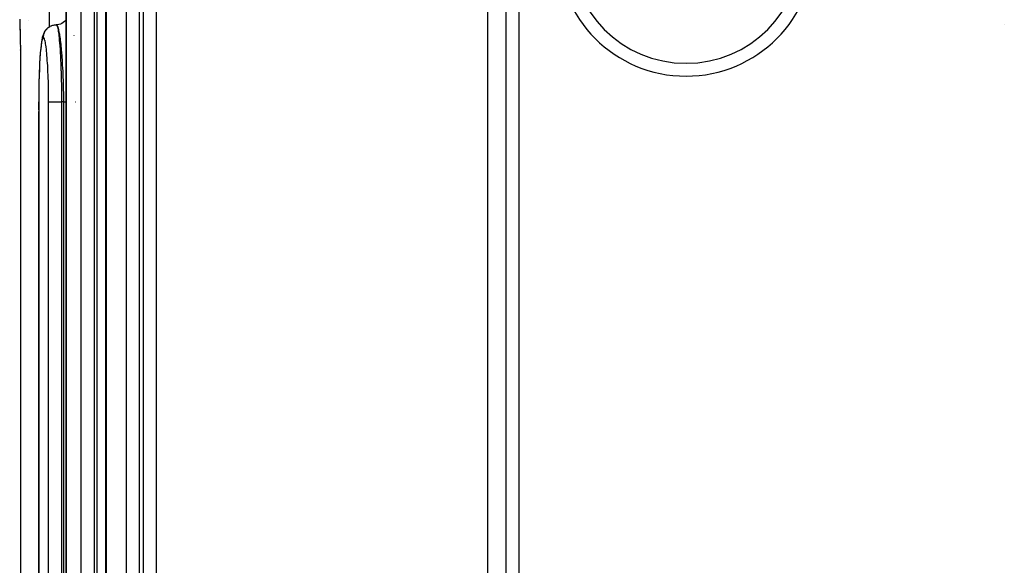
# Model space of a CAD drawing. Extents: x 24 to 960, y -470 to 283.
# Drawn here: x 315 to 353, y -356 to -334 of the extents above; entities that cross this region are included whole.
import ezdxf

# ---------------------------------------------------------------- set-up
doc = ezdxf.new("R2010")
doc.units = 0
doc.linetypes.add('DASHED', pattern=[11.05, 8.7, -2.35])
doc.layers.get('0').update_dxf_attribs({"linetype": 'CONTINUOUS'})
doc.layers.add('NEVIDI', color=4, linetype='DASHED')

msp = doc.modelspace()

# ---------------------------------------------------------------- linework, layer by layer
at = {"color": 2}
for p, q in [((317.939235, -371.476928), (317.939235, -291.5)), ((316.389689, -371.5), (316.389689, -311.5)), ((332.784918, -324.5), (332.784918, -379.5)), ((333.5, -379), (333.5, -325)), ((334, -325.5), (334, -379)), ((314.586854, -334.3095), (314.591516, -334.462844)), ((314.591516, -334.462844), (314.593557, -334.535795)), ((314.59602, -334.623843), (314.598153, -334.705351)), ((314.596414, -334.637214), (314.598148, -334.705351)), ((314.938763, -334.327555), (314.937325, -334.326441)), ((315.637056, -334.65789), (315.593545, -334.70802)), ((315.686945, -334.614088), (315.637056, -334.65789)), ((315.822276, -334.536446), (315.832304, -334.532508)), ((315.832304, -334.532508), (315.875173, -334.51841)), ((315.875173, -334.51841), (315.885661, -334.515603)), ((315.885661, -334.515603), (315.896082, -334.513053)), ((315.896082, -334.513053), (315.940512, -334.504784)), ((315.940512, -334.504784), (315.951223, -334.503405)), ((315.951223, -334.503405), (315.9619, -334.502265)), ((315.9619, -334.502265), (316.007078, -334.500004)), ((316.04731, -334.501948), (316.023489, -334.503179)), ((316.108127, -334.49184), (316.04731, -334.501948)), ((316.167209, -334.474317), (316.108127, -334.49184)), ((316.223632, -334.44958), (316.167209, -334.474317)), ((316.27654, -334.418036), (316.223632, -334.44958)), ((316.325149, -334.380204), (316.27654, -334.418036)), ((316.368678, -334.336615), (316.325149, -334.380204)), ((316.389689, -334.309545), (316.368678, -334.336615)), ((317.476662, -334.5), (317.475495, -334.5)), ((352.877578, -334.5), (352.875863, -334.5)), ((314.600602, -334.801796), (314.604751, -334.971664)), ((315.466999, -334.995416), (315.447514, -335.093585)), ((315.48726, -334.926418), (315.466999, -334.995416)), ((315.507099, -334.864112), (315.48726, -334.926418)), ((315.535295, -334.805109), (315.507099, -334.864112)), ((315.557133, -334.763532), (315.535295, -334.805109)), ((315.593545, -334.70802), (315.557133, -334.763532)), ((314.613103, -335.334894), (314.612601, -335.315433)), ((314.61307, -335.332338), (314.612638, -335.315433)), ((314.613054, -335.329781), (314.612691, -335.315433)), ((314.613052, -335.327225), (314.612758, -335.315433)), ((314.613065, -335.324668), (314.612839, -335.315433)), ((314.613093, -335.322111), (314.617356, -335.5)), ((314.613093, -335.322111), (314.617356, -335.5)), ((314.613137, -335.319554), (314.617356, -335.5)), ((314.613137, -335.319554), (314.617356, -335.5)), ((314.613196, -335.316997), (314.617356, -335.5)), ((315.40286, -335.422586), (315.387526, -335.594741)), ((315.419456, -335.275522), (315.40286, -335.422586)), ((315.437261, -335.153899), (315.419456, -335.275522)), ((315.447514, -335.093585), (315.437261, -335.153899)), ((314.616676, -335.488861), (314.616284, -335.477728)), ((315.373831, -335.787376), (315.361783, -335.999374)), ((315.387526, -335.594741), (315.373831, -335.787376)), ((315.361783, -335.999374), (315.351365, -336.230951)), ((315.342877, -336.474878), (315.336652, -336.715727)), ((315.350375, -336.259529), (315.342877, -336.474878)), ((315.335965, -336.747897), (315.331573, -336.996689)), ((315.331458, -337.00821), (315.328863, -337.269082)), ((315.327556, -337.805619), (315.327556, -337.500001)), ((315.327556, -371.500001), (315.327556, -337.868414))]:
    msp.add_line(p, q, dxfattribs=at)
for centre, radius, start, end in [((340.5, -331.5), 5, 180, 360), ((313.61653, -335.5), 1, 0.637871, 1.275741)]:
    msp.add_arc(centre, radius, start, end, dxfattribs=at)
at = {"layer": 'NEVIDI', "color": 7, "linetype": 'CONTINUOUS'}
for p, q in [((315.726748, -283.5), (315.726748, -334.58765)), ((317.944718, -291.5), (317.944718, -371.5)), ((318.739454, -371.5), (318.739454, -291.5)), ((319.232624, -291.5), (319.232624, -371.5)), ((319.401366, -371.5), (319.401366, -291.5)), ((319.894255, -291.5), (319.894255, -371.5)), ((316.392601, -311.5), (316.392601, -371.5)), ((316.980571, -371.5), (316.980571, -311.5)), ((317.476662, -311.5), (317.476662, -371.5)), ((317.604142, -371.5), (317.604142, -311.5)), ((314.586699, -334.278474), (314.589607, -334.37254)), ((314.589607, -334.37254), (314.591499, -334.436689)), ((314.591499, -334.436689), (314.594298, -334.535795)), ((314.594298, -334.535795), (314.596105, -334.602373)), ((314.596105, -334.602373), (314.598802, -334.705351)), ((315.619434, -334.688187), (315.64909, -334.654152)), ((315.64909, -334.654152), (315.656607, -334.646447)), ((315.656607, -334.646447), (315.664294, -334.638903)), ((315.664294, -334.638903), (315.698219, -334.60917)), ((315.698219, -334.60917), (315.706836, -334.602434)), ((315.706836, -334.602434), (315.715425, -334.596014)), ((315.715425, -334.596014), (315.753055, -334.57103)), ((315.762254, -334.565635), (315.771837, -334.56029)), ((315.771837, -334.56029), (315.812441, -334.540557)), ((315.812441, -334.540557), (315.822276, -334.536446)), ((316.009123, -334.5), (316.023644, -334.508529)), ((316.019729, -334.502322), (316.009124, -334.5)), ((316.023919, -334.504512), (316.019729, -334.502322)), ((316.023644, -334.508529), (316.026317, -334.511947)), ((316.043262, -334.523853), (316.023919, -334.504512)), ((316.026317, -334.511947), (316.033447, -334.523864)), ((316.033447, -334.523864), (316.044253, -334.549692)), ((316.049815, -334.533821), (316.043262, -334.523853)), ((316.044253, -334.549692), (316.046934, -334.557557)), ((316.046934, -334.557557), (316.057704, -334.595053)), ((316.054071, -334.541221), (316.049815, -334.533821)), ((316.077508, -334.595045), (316.054071, -334.541221)), ((316.057704, -334.595053), (316.064778, -334.624906)), ((316.064778, -334.624906), (316.067411, -334.637092)), ((316.067411, -334.637092), (316.081491, -334.712453)), ((316.07974, -334.601333), (316.077508, -334.595045)), ((316.083927, -334.613688), (316.07974, -334.601333)), ((316.109185, -334.703898), (316.083927, -334.613688)), ((314.598802, -334.705351), (314.600554, -334.774459)), ((314.600554, -334.774459), (314.603167, -334.880528)), ((314.603167, -334.880528), (314.604869, -334.951406)), ((314.604869, -334.951406), (314.607417, -335.059843)), ((315.476057, -335.041415), (315.473498, -335.047922)), ((315.493427, -335.010029), (315.476057, -335.041415)), ((315.496064, -335.007164), (315.493427, -335.010029)), ((315.510571, -335), (315.496064, -335.007164)), ((315.51059, -335), (315.510571, -335)), ((315.51059, -335), (315.510594, -334.997949)), ((315.527765, -335.009921), (315.51059, -335)), ((315.510594, -334.997949), (315.512848, -334.952638)), ((315.512848, -334.952638), (315.513985, -334.94193)), ((315.513985, -334.94193), (315.515359, -334.931188)), ((315.515359, -334.931188), (315.523605, -334.886627)), ((315.523605, -334.886627), (315.526146, -334.876176)), ((315.526146, -334.876176), (315.528944, -334.865661)), ((315.530385, -335.0132), (315.527765, -335.009921)), ((315.528944, -334.865661), (315.543004, -334.822658)), ((315.548467, -335.048202), (315.530385, -335.0132)), ((315.543004, -334.822658), (315.546929, -334.812604)), ((315.546929, -334.812604), (315.55103, -334.802735)), ((315.55103, -334.802735), (315.5707, -334.762021)), ((315.5707, -334.762021), (315.576031, -334.752406)), ((315.576031, -334.752406), (315.581411, -334.743179)), ((315.581411, -334.743179), (315.606321, -334.705439)), ((315.606321, -334.705439), (315.612722, -334.696824)), ((315.612722, -334.696824), (315.619434, -334.688187)), ((316.081491, -334.712453), (316.084734, -334.732317)), ((316.084734, -334.732317), (316.08729, -334.748652)), ((316.08729, -334.748652), (316.104029, -334.871215)), ((316.104029, -334.871215), (316.104392, -334.874188)), ((316.104392, -334.874188), (316.106499, -334.891706)), ((316.106499, -334.891706), (316.12259, -335.041907)), ((316.11123, -334.712405), (316.109185, -334.703898)), ((316.113296, -334.721185), (316.11123, -334.712405)), ((316.138124, -334.841991), (316.113296, -334.721185)), ((316.12259, -335.041907), (316.124876, -335.065767)), ((316.142031, -334.863691), (316.138124, -334.841991)), ((316.143872, -334.874179), (316.142031, -334.863691)), ((316.16553, -335.01104), (316.143872, -334.874179)), ((316.16928, -335.0374), (316.16553, -335.01104)), ((316.174787, -335.07765), (316.16928, -335.0374)), ((316.69649, -334.900637), (316.697614, -334.913777)), ((314.607417, -335.059843), (314.609086, -335.132149)), ((314.609086, -335.132149), (314.611582, -335.241895)), ((314.611582, -335.241895), (314.613237, -335.315433)), ((314.613237, -335.315433), (314.615696, -335.42546)), ((314.615696, -335.42546), (314.617356, -335.5)), ((315.418127, -335.326105), (315.403884, -335.450219)), ((315.420331, -335.309197), (315.418127, -335.326105)), ((315.435557, -335.207204), (315.420331, -335.309197)), ((315.437881, -335.193759), (315.435557, -335.207204)), ((315.454159, -335.113705), (315.437881, -335.193759)), ((315.456638, -335.103571), (315.454159, -335.113705)), ((315.473498, -335.047922), (315.456638, -335.103571)), ((315.551087, -335.055062), (315.548467, -335.048202)), ((315.568962, -335.114262), (315.551087, -335.055062)), ((315.571523, -335.124571), (315.568962, -335.114262)), ((315.588877, -335.207169), (315.571523, -335.124571)), ((315.591424, -335.221217), (315.588877, -335.207169)), ((315.608131, -335.326461), (315.591424, -335.221217)), ((315.610594, -335.343999), (315.608131, -335.326461)), ((315.626537, -335.471486), (315.610594, -335.343999)), ((316.124876, -335.065767), (316.125995, -335.07769)), ((316.125995, -335.07769), (316.139829, -335.239459)), ((316.139829, -335.239459), (316.141921, -335.266435)), ((316.141921, -335.266435), (316.145897, -335.319715)), ((316.145897, -335.319715), (316.155567, -335.461429)), ((316.191308, -335.210237), (316.174787, -335.07765)), ((316.194807, -335.240793), (316.191308, -335.210237)), ((316.203373, -335.319615), (316.194807, -335.240793)), ((316.215306, -335.439873), (316.203373, -335.319615)), ((314.617356, -335.5), (314.617356, -357.5)), ((315.375118, -335.800743), (315.373462, -335.826336)), ((315.386872, -335.638148), (315.375118, -335.800743)), ((315.388686, -335.615688), (315.386872, -335.638148)), ((315.401888, -335.469839), (315.388686, -335.615688)), ((315.403884, -335.450219), (315.401888, -335.469839)), ((315.628841, -335.492049), (315.626537, -335.471486)), ((315.64361, -335.638694), (315.628841, -335.492049)), ((315.645726, -335.662002), (315.64361, -335.638694)), ((315.659238, -335.827054), (315.645726, -335.662002)), ((316.155567, -335.461429), (316.157526, -335.492466)), ((316.157526, -335.492466), (316.163718, -335.596427)), ((316.163718, -335.596427), (316.169911, -335.710481)), ((316.169911, -335.710481), (316.171603, -335.743644)), ((316.171603, -335.743644), (316.179123, -335.903413)), ((316.218442, -335.473721), (316.215306, -335.439873)), ((316.229077, -335.596432), (316.218442, -335.473721)), ((316.236735, -335.693394), (316.229077, -335.596432)), ((316.239482, -335.730188), (316.236735, -335.693394)), ((316.251343, -335.903501), (316.239482, -335.730188)), ((315.361658, -336.033602), (315.352701, -336.229182)), ((315.363099, -336.005641), (315.361658, -336.033602)), ((315.373462, -335.826336), (315.363099, -336.005641)), ((315.661163, -335.853143), (315.659238, -335.827054)), ((315.673338, -336.036332), (315.661163, -335.853143)), ((315.675036, -336.064801), (315.673338, -336.036332)), ((315.685487, -336.261027), (315.675036, -336.064801)), ((316.179123, -335.903413), (316.182267, -335.977223)), ((316.182267, -335.977223), (316.183727, -336.013166)), ((316.183727, -336.013166), (316.191795, -336.235748)), ((316.255287, -335.967227), (316.251343, -335.903501)), ((316.257678, -336.007616), (316.255287, -335.967227)), ((316.269708, -336.235978), (316.257678, -336.007616)), ((315.343143, -336.498229), (315.337393, -336.715727)), ((315.344122, -336.46651), (315.343143, -336.498229)), ((315.351473, -336.259529), (315.344122, -336.46651)), ((315.352701, -336.229182), (315.351473, -336.259529)), ((315.686918, -336.291272), (315.685487, -336.261027)), ((315.695587, -336.499534), (315.686918, -336.291272)), ((315.696752, -336.531699), (315.695587, -336.499534)), ((315.703566, -336.751349), (315.696752, -336.531699)), ((316.191795, -336.235748), (316.192634, -336.26175)), ((316.192634, -336.26175), (316.193815, -336.299495)), ((316.193815, -336.299495), (316.200883, -336.562121)), ((316.200883, -336.562121), (316.201481, -336.588284)), ((316.270966, -336.262831), (316.269708, -336.235978)), ((316.272911, -336.305794), (316.270966, -336.262831)), ((316.283268, -336.572967), (316.272911, -336.305794)), ((316.283771, -336.58818), (316.283268, -336.572967)), ((315.336678, -336.747897), (315.332551, -336.974811)), ((315.337393, -336.715727), (315.336678, -336.747897)), ((315.70443, -336.784572), (315.703566, -336.751349)), ((315.709217, -337.010816), (315.70443, -336.784572)), ((316.201481, -336.588284), (316.201781, -336.601675)), ((316.201781, -336.601675), (316.206818, -336.871905)), ((316.206818, -336.871905), (316.20742, -336.912992)), ((316.20742, -336.912992), (316.207996, -336.955273)), ((316.207996, -336.955273), (316.210381, -337.188192)), ((316.284702, -336.617122), (316.283771, -336.58818)), ((316.291978, -336.892932), (316.284702, -336.617122)), ((316.292908, -336.938461), (316.291978, -336.892932)), ((316.293234, -336.955303), (316.292908, -336.938461)), ((316.297055, -337.223216), (316.293234, -336.955303)), ((315.329418, -337.27434), (315.32871, -337.500003)), ((315.329646, -337.240341), (315.329418, -337.27434)), ((315.332074, -337.00821), (315.329646, -337.240341)), ((315.332551, -336.974811), (315.332074, -337.00821)), ((315.709775, -337.044812), (315.709217, -337.010816)), ((315.712471, -337.274789), (315.709775, -337.044812)), ((315.712718, -337.309528), (315.712471, -337.274789)), ((315.713336, -337.5), (315.712718, -337.309528)), ((316.210381, -337.188192), (316.210669, -337.229748)), ((316.210669, -337.229748), (316.211196, -337.330925)), ((316.211196, -337.330925), (316.211532, -337.5)), ((316.297461, -337.26951), (316.297055, -337.223216)), ((316.297884, -337.330895), (316.297461, -337.26951)), ((316.298381, -337.5), (316.297884, -337.330895)), ((315.328575, -337.500002), (315.327556, -337.500001)), ((315.32871, -337.500003), (315.328575, -337.500002)), ((315.32871, -337.5), (315.32871, -371.5)), ((315.713336, -371.5), (315.713336, -337.5)), ((315.713336, -337.5), (315.71914, -337.5)), ((315.71914, -337.5), (315.719567, -337.5)), ((315.719567, -337.5), (315.721032, -337.5)), ((315.721032, -337.5), (315.734042, -337.5)), ((315.734042, -337.5), (315.735277, -337.5)), ((315.735277, -337.5), (315.737198, -337.5)), ((315.737198, -337.5), (315.756631, -337.5)), ((315.756631, -337.5), (315.758978, -337.5)), ((315.758978, -337.5), (315.760923, -337.5)), ((315.760923, -337.5), (315.786368, -337.5)), ((315.786368, -337.5), (315.79024, -337.5)), ((315.79024, -337.5), (315.791911, -337.5)), ((315.791911, -337.5), (315.823027, -337.5)), ((315.823027, -337.5), (315.828566, -337.5)), ((315.828566, -337.5), (315.829488, -337.5)), ((315.829488, -337.5), (315.865868, -337.5)), ((315.865868, -337.5), (315.873312, -337.5)), ((315.873312, -337.5), (315.914308, -337.5)), ((315.914308, -337.5), (315.92256, -337.5)), ((315.92256, -337.5), (315.923729, -337.5)), ((315.923729, -337.5), (315.967319, -337.5)), ((315.967319, -337.5), (315.976242, -337.5)), ((315.976242, -337.5), (315.978971, -337.5)), ((315.978971, -337.5), (316.024329, -337.5)), ((316.024329, -337.5), (316.03387, -337.5)), ((316.03387, -337.5), (316.038112, -337.5)), ((316.038112, -337.5), (316.084387, -337.5)), ((316.084387, -337.5), (316.094219, -337.5)), ((316.094219, -337.5), (316.100243, -337.5)), ((316.100243, -337.5), (316.146367, -337.5)), ((316.146367, -337.5), (316.156501, -337.5)), ((316.156501, -337.5), (316.164326, -337.5)), ((316.164326, -337.5), (316.209593, -337.5)), ((316.209593, -337.5), (316.211532, -337.5)), ((316.211532, -337.5), (316.211532, -371.5)), ((316.298381, -337.5), (316.211532, -337.5)), ((316.298381, -371.5), (316.298381, -337.5)), ((316.298381, -337.5), (316.308477, -337.5)), ((316.308477, -337.5), (316.345581, -337.5)), ((316.345581, -337.5), (316.348505, -337.5)), ((316.348505, -337.5), (316.36647, -337.5)), ((316.36647, -337.5), (316.389689, -337.5)), ((316.750432, -337.5), (316.751957, -337.5))]:
    msp.add_line(p, q, dxfattribs=at)
msp.add_arc((340.5, -331.5), 4.5, 180, 360, dxfattribs=at)

doc.saveas('drawing.dxf')
